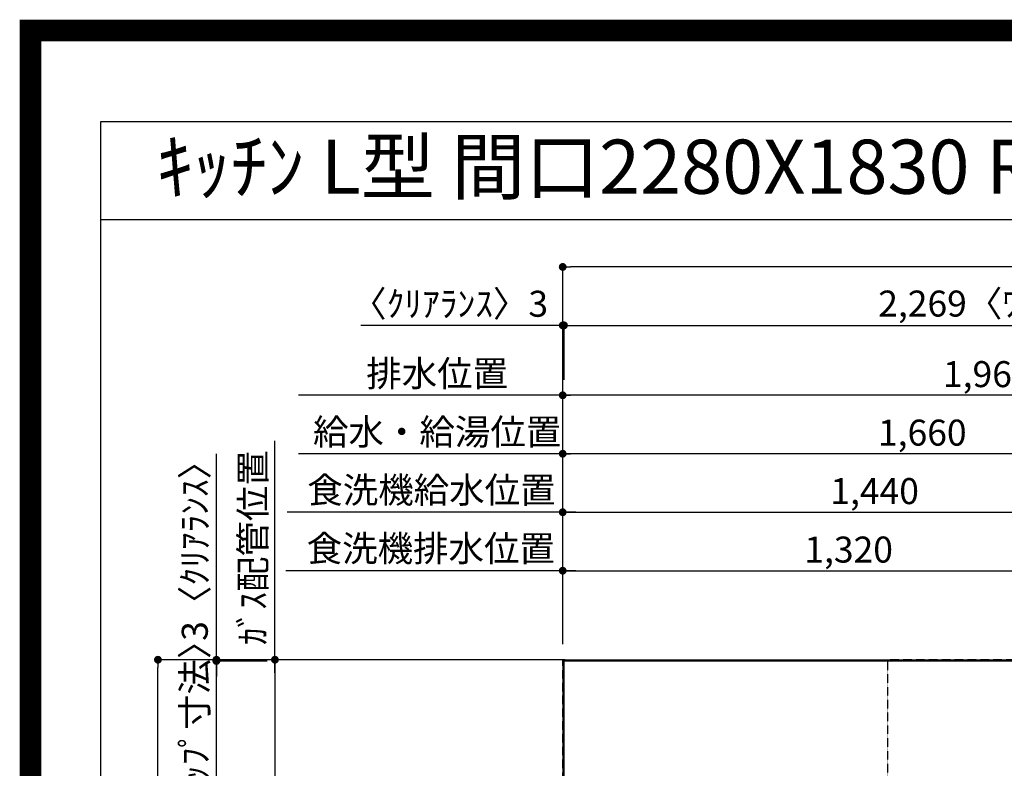
# Model space of a CAD drawing. Units: inches. Extents: x 0 to 26473, y -25 to 8845.
# Drawn here: x 13949 to 16222, y 7117 to 8845 of the extents above; entities that cross this region are included whole.
import ezdxf
from ezdxf.enums import TextEntityAlignment as Align

# ---------------------------------------------------------------- set-up
doc = ezdxf.new("R2010")
doc.units = ezdxf.units.IN
doc.header["$MEASUREMENT"] = 0
doc.linetypes.add('DASHED', pattern=[0.75, 0.5, -0.25])
doc.layers.get('DEFPOINTS').update_dxf_attribs({"color": 146})
for name, color, linetype in [('111-壁仕上', 3, 'Continuous'), ('126-甲板', 2, 'Continuous'), ('160-文字', 254, 'Continuous'), ('166-寸法B', 11, 'Continuous'), ('190-図面外枠', 5, 'Continuous')]:
    doc.layers.add(name, color=color, linetype=linetype)
doc.styles.add('KH001', font='txt')
doc.dimstyles.new('KH1xx030', dxfattribs={"dimscale": 30, "dimtxt": 2, "dimasz": 0.6, "dimexe": 0.3, "dimexo": 1.2, "dimgap": 0.5, "dimtad": 3, "dimdec": 1, "dimdsep": 46, "dimlunit": 6, "dimtxsty": 'KH001', "dimblk": 'DOT', "dimcen": 1, "dimdle": 1, "dimclrd": 256, "dimclre": 256, "dimclrt": 256, "dimadec": 0, "dimazin": 0, "dimtfac": 1, "dimtdec": 1, "dimtix": 1, "dimtmove": 2, "dimatfit": 3, "dimldrblk": 'CLOSEDBLANK', "dimfxl": 1, "dimtolj": 1, "dimtzin": 0, "dimlwd": -1, "dimlwe": -1, "dimarcsym": 0})

# ---------------------------------------------------------------- blocks, each defined once
blk = doc.blocks.new('A$C5D946DDC')
at = {"layer": '190-図面外枠'}
for p, q in [((271, 14349.3), (20519, 14349.3)), ((271, 350.7), (271, 14349.3))]:
    blk.add_line(p, q, dxfattribs=at)
at = {"layer": 'DEFPOINTS'}
blk.add_lwpolyline([(0, 0), (20790, 0), (20790, 14700), (0, 14700)], close=True, dxfattribs=at)
blk = doc.blocks.new('_Dot')
at = {"color": 0, "linetype": 'ByBlock', "lineweight": -2}
blk.add_line((-0.5, 0), (-1, 0), dxfattribs=at)
at = {"color": 0, "linetype": 'ByBlock', "const_width": 0.5}
blk.add_lwpolyline([(-0.25, 0, 1), (0.25, 0, 1)], format="xyb", close=True, dxfattribs=at)
blk = doc.blocks.new('*D840')
at = {"layer": '166-寸法B'}
for p, q in [((15166.4, 7367.4), (14529.1, 7367.4)), ((14538.1, 7349.4), (14538.1, 6185.4)), ((15097.7, 6167.4), (14529.1, 6167.4))]:
    blk.add_line(p, q, dxfattribs=at)
at = {"layer": 'DEFPOINTS', "color": 0}
for p in [(15202.4, 7367.4), (14538.1, 6167.4), (15133.7, 6167.4)]:
    blk.add_point(p, dxfattribs=at)
at = {"layer": '166-寸法B', "linetype": 'ByBlock', "xscale": 18, "yscale": 18, "zscale": 18}
for p, rotation in [((14538.1, 7367.4), 90), ((14538.1, 6167.4), 270)]:
    blk.add_blockref('_Dot', p, dxfattribs=dict(at, rotation=rotation))
at = {"layer": '166-寸法B', "insert": (14489.3, 6875.6), "char_height": 60, "attachment_point": 5, "rotation": 90, "style": 'KH001'}
blk.add_mtext('\\A1;1,200', dxfattribs=at)
blk = doc.blocks.new('_ClosedBlank')
at = {"color": 0, "linetype": 'ByBlock', "lineweight": -2}
for p, q in [((-1, 0.17), (0, 0)), ((-1, 0.17), (-1, -0.17)), ((0, 0), (-1, -0.17))]:
    blk.add_line(p, q, dxfattribs=at)
blk = doc.blocks.new('*D853')
at = {"layer": '166-寸法B'}
for p, q in [((15202.4, 8139.2), (14736.5, 8139.2)), ((15202.4, 7403.4), (15202.4, 8148.2)), ((15202.4, 8139.2), (15205.4, 8139.2)), ((15205.4, 8013.9), (15205.4, 8148.2)), ((15223.4, 8139.2), (15241.4, 8139.2))]:
    blk.add_line(p, q, dxfattribs=at)
at = {"layer": 'DEFPOINTS', "color": 0}
for p in [(15205.4, 8139.2), (15205.4, 7977.9), (15202.4, 7367.4)]:
    blk.add_point(p, dxfattribs=at)
at = {"layer": '166-寸法B', "linetype": 'ByBlock', "xscale": 18, "yscale": 18, "zscale": 18}
blk.add_blockref('_Dot', (15202.4, 8139.2), dxfattribs=at)
at = {"layer": '166-寸法B', "linetype": 'ByBlock', "xscale": 18, "yscale": 18, "zscale": 18, "rotation": 180}
blk.add_blockref('_Dot', (15205.4, 8139.2), dxfattribs=at)
at = {"layer": '166-寸法B', "insert": (14941.3, 8189.2), "char_height": 60, "attachment_point": 5, "style": 'KH001'}
blk.add_mtext('\\A1;〈ｸﾘｱﾗﾝｽ〉3', dxfattribs=at)
blk = doc.blocks.new('*D854')
at = {"layer": '166-寸法B'}
for p, q in [((15205.4, 8013.9), (15205.4, 8148.2)), ((15223.4, 8139.2), (17456.4, 8139.2)), ((17474.4, 7403.4), (17474.4, 8148.2))]:
    blk.add_line(p, q, dxfattribs=at)
at = {"layer": 'DEFPOINTS', "color": 0}
for p in [(17474.4, 8139.2), (15205.4, 7977.9), (17474.4, 7367.4)]:
    blk.add_point(p, dxfattribs=at)
at = {"layer": '166-寸法B', "linetype": 'ByBlock', "xscale": 18, "yscale": 18, "zscale": 18, "rotation": 180}
blk.add_blockref('_Dot', (15205.4, 8139.2), dxfattribs=at)
at = {"layer": '166-寸法B', "linetype": 'ByBlock', "xscale": 18, "yscale": 18, "zscale": 18}
blk.add_blockref('_Dot', (17474.4, 8139.2), dxfattribs=at)
at = {"layer": '166-寸法B', "insert": (16339.9, 8189.6), "char_height": 60, "attachment_point": 5, "style": 'KH001'}
blk.add_mtext('\\A1;2,269〈ﾜｰｸﾄｯﾌﾟ寸法〉', dxfattribs=at)
blk = doc.blocks.new('*D855')
at = {"layer": '166-寸法B'}
for p, q in [((15166.4, 7367.4), (14259.1, 7367.4)), ((14268.1, 5563.4), (14268.1, 7349.4)), ((15166.4, 5545.4), (14259.1, 5545.4))]:
    blk.add_line(p, q, dxfattribs=at)
at = {"layer": 'DEFPOINTS', "color": 0}
for p in [(14268.1, 7367.4), (15202.4, 7367.4), (15202.4, 5545.4)]:
    blk.add_point(p, dxfattribs=at)
at = {"layer": '166-寸法B', "linetype": 'ByBlock', "xscale": 18, "yscale": 18, "zscale": 18}
for p, rotation in [((14268.1, 7367.4), 90), ((14268.1, 5545.4), 270)]:
    blk.add_blockref('_Dot', p, dxfattribs=dict(at, rotation=rotation))
at = {"layer": '166-寸法B', "insert": (14219.3, 6456.4), "char_height": 60, "attachment_point": 5, "rotation": 90, "style": 'KH001'}
blk.add_mtext('\\A1;1,822', dxfattribs=at)
blk = doc.blocks.new('*D856')
at = {"layer": '166-寸法B'}
for p, q in [((15202.4, 7403.4), (15202.4, 8283.2)), ((17456.4, 8274.2), (15220.4, 8274.2)), ((17474.4, 7403.4), (17474.4, 8283.2))]:
    blk.add_line(p, q, dxfattribs=at)
at = {"layer": 'DEFPOINTS', "color": 0}
for p in [(15202.4, 8274.2), (15202.4, 7367.4), (17474.4, 7367.4)]:
    blk.add_point(p, dxfattribs=at)
at = {"layer": '166-寸法B', "linetype": 'ByBlock', "xscale": 18, "yscale": 18, "zscale": 18, "rotation": 180}
blk.add_blockref('_Dot', (15202.4, 8274.2), dxfattribs=at)
at = {"layer": '166-寸法B', "linetype": 'ByBlock', "xscale": 18, "yscale": 18, "zscale": 18}
blk.add_blockref('_Dot', (17474.4, 8274.2), dxfattribs=at)
at = {"layer": '166-寸法B', "insert": (16338.4, 8323), "char_height": 60, "attachment_point": 5, "style": 'KH001'}
blk.add_mtext('\\A1;2,272', dxfattribs=at)
blk = doc.blocks.new('*D859')
at = {"layer": '166-寸法B'}
for p, q in [((14403.1, 7367.4), (14403.1, 7842.8)), ((15166.4, 7367.4), (14394.1, 7367.4)), ((14519.9, 7364.4), (14394.1, 7364.4)), ((14403.1, 7364.4), (14403.1, 7367.4)), ((14403.1, 7346.4), (14403.1, 7328.4))]:
    blk.add_line(p, q, dxfattribs=at)
at = {"layer": 'DEFPOINTS', "color": 0}
for p in [(14403.1, 7367.4), (14555.9, 7364.4), (15202.4, 7367.4)]:
    blk.add_point(p, dxfattribs=at)
at = {"layer": '166-寸法B', "linetype": 'ByBlock', "xscale": 18, "yscale": 18, "zscale": 18}
for p, rotation in [((14403.1, 7367.4), 270), ((14403.1, 7364.4), 90)]:
    blk.add_blockref('_Dot', p, dxfattribs=dict(at, rotation=rotation))
at = {"layer": '166-寸法B', "insert": (14353.1, 7638.4), "char_height": 60, "attachment_point": 5, "rotation": 90, "style": 'KH001'}
blk.add_mtext('\\A1;3〈ｸﾘｱﾗﾝｽ〉', dxfattribs=at)
blk = doc.blocks.new('*D860')
at = {"layer": '166-寸法B'}
for p, q in [((14403.1, 7382.4), (14403.1, 7400.4)), ((14519.9, 7364.4), (14394.1, 7364.4)), ((14403.1, 6718.9), (14403.1, 7364.4)), ((14502.1, 6718.9), (14394.1, 6718.9)), ((14403.1, 6700.9), (14403.1, 6682.9))]:
    blk.add_line(p, q, dxfattribs=at)
at = {"layer": 'DEFPOINTS', "color": 0}
for p in [(14403.1, 7364.4), (14555.9, 7364.4), (14538.1, 6718.9)]:
    blk.add_point(p, dxfattribs=at)
at = {"layer": '166-寸法B', "linetype": 'ByBlock', "xscale": 18, "yscale": 18, "zscale": 18}
for p, rotation in [((14403.1, 7364.4), 270), ((14403.1, 6718.9), 90)]:
    blk.add_blockref('_Dot', p, dxfattribs=dict(at, rotation=rotation))
at = {"layer": '166-寸法B', "insert": (14352.9, 7041.7), "char_height": 60, "attachment_point": 5, "rotation": 90, "style": 'KH001'}
blk.add_mtext('\\A1;645.5〈ﾜｰｸﾄｯﾌﾟ寸法〉', dxfattribs=at)
blk = doc.blocks.new('*D1011')
at = {"layer": '166-寸法B'}
for p, q in [((15202.4, 7403.4), (15202.4, 7851.9)), ((16844.4, 7842.9), (15220.4, 7842.9)), ((16862.4, 7409.3), (16862.4, 7851.9))]:
    blk.add_line(p, q, dxfattribs=at)
at = {"layer": 'DEFPOINTS', "color": 0}
for p in [(15202.4, 7842.9), (15202.4, 7367.4), (16862.4, 7373.3)]:
    blk.add_point(p, dxfattribs=at)
at = {"layer": '166-寸法B', "linetype": 'ByBlock', "xscale": 18, "yscale": 18, "zscale": 18, "rotation": 180}
blk.add_blockref('_Dot', (15202.4, 7842.9), dxfattribs=at)
at = {"layer": '166-寸法B', "linetype": 'ByBlock', "xscale": 18, "yscale": 18, "zscale": 18}
blk.add_blockref('_Dot', (16862.4, 7842.9), dxfattribs=at)
at = {"layer": '166-寸法B', "insert": (16032.4, 7891.7), "char_height": 60, "attachment_point": 5, "style": 'KH001'}
blk.add_mtext('\\A1;1,660', dxfattribs=at)
blk = doc.blocks.new('*D1012')
at = {"layer": '166-寸法B'}
for p, q in [((15202.4, 7403.4), (15202.4, 7986.9)), ((17144.3, 7977.9), (15220.4, 7977.9)), ((17162.3, 7403.4), (17162.3, 7986.9))]:
    blk.add_line(p, q, dxfattribs=at)
at = {"layer": 'DEFPOINTS', "color": 0}
for p in [(15202.4, 7977.9), (15202.4, 7367.4), (17162.3, 7367.4)]:
    blk.add_point(p, dxfattribs=at)
at = {"layer": '166-寸法B', "linetype": 'ByBlock', "xscale": 18, "yscale": 18, "zscale": 18, "rotation": 180}
blk.add_blockref('_Dot', (15202.4, 7977.9), dxfattribs=at)
at = {"layer": '166-寸法B', "linetype": 'ByBlock', "xscale": 18, "yscale": 18, "zscale": 18}
blk.add_blockref('_Dot', (17162.3, 7977.9), dxfattribs=at)
at = {"layer": '166-寸法B', "insert": (16182.4, 8026.7), "char_height": 60, "attachment_point": 5, "style": 'KH001'}
blk.add_mtext('\\A1;1,960', dxfattribs=at)
blk = doc.blocks.new('*D1013')
at = {"layer": '166-寸法B'}
for p, q in [((15232.4, 7977.9), (14592.9, 7977.9)), ((15202.4, 7403.4), (15202.4, 7986.9))]:
    blk.add_line(p, q, dxfattribs=at)
at = {"layer": 'DEFPOINTS', "color": 0}
for p in [(14622.9, 7977.9), (15202.4, 7367.4), (14622.9, 7251.8)]:
    blk.add_point(p, dxfattribs=at)
at = {"layer": '166-寸法B', "insert": (14912.6, 8028.2), "char_height": 60, "attachment_point": 5, "style": 'KH001'}
blk.add_mtext('\\A1;排水位置', dxfattribs=at)
blk = doc.blocks.new('_None')
blk = doc.blocks.new('*D1014')
at = {"layer": '166-寸法B'}
for p, q in [((15232.4, 7842.9), (14592.9, 7842.9)), ((15202.4, 7403.4), (15202.4, 7851.9))]:
    blk.add_line(p, q, dxfattribs=at)
at = {"layer": 'DEFPOINTS', "color": 0}
for p in [(14622.9, 7842.9), (15202.4, 7367.4), (14622.9, 7251.8)]:
    blk.add_point(p, dxfattribs=at)
at = {"layer": '166-寸法B', "insert": (14912.6, 7893.4), "char_height": 60, "attachment_point": 5, "style": 'KH001'}
blk.add_mtext('\\A1;給水・給湯位置', dxfattribs=at)
blk = doc.blocks.new('*D1020')
at = {"layer": '166-寸法B'}
for p, q in [((15202.4, 7403.4), (15202.4, 7581.9)), ((15220.4, 7572.9), (16504.4, 7572.9)), ((16522.4, 7403.5), (16522.4, 7581.9))]:
    blk.add_line(p, q, dxfattribs=at)
at = {"layer": 'DEFPOINTS', "color": 0}
for p in [(16522.4, 7572.9), (15202.4, 7367.4), (16522.4, 7367.5)]:
    blk.add_point(p, dxfattribs=at)
at = {"layer": '166-寸法B', "linetype": 'ByBlock', "xscale": 18, "yscale": 18, "zscale": 18, "rotation": 180}
blk.add_blockref('_Dot', (15202.4, 7572.9), dxfattribs=at)
at = {"layer": '166-寸法B', "linetype": 'ByBlock', "xscale": 18, "yscale": 18, "zscale": 18}
blk.add_blockref('_Dot', (16522.4, 7572.9), dxfattribs=at)
at = {"layer": '166-寸法B', "insert": (15862.4, 7621.7), "char_height": 60, "attachment_point": 5, "style": 'KH001'}
blk.add_mtext('\\A1;1,320', dxfattribs=at)
blk = doc.blocks.new('*D1021')
at = {"layer": '166-寸法B'}
for p, q in [((15202.4, 7403.4), (15202.4, 7716.9)), ((15220.4, 7707.9), (16624.4, 7707.9)), ((16642.4, 7403.4), (16642.4, 7716.9))]:
    blk.add_line(p, q, dxfattribs=at)
at = {"layer": 'DEFPOINTS', "color": 0}
for p in [(16642.4, 7707.9), (15202.4, 7367.4), (16642.4, 7367.4)]:
    blk.add_point(p, dxfattribs=at)
at = {"layer": '166-寸法B', "linetype": 'ByBlock', "xscale": 18, "yscale": 18, "zscale": 18, "rotation": 180}
blk.add_blockref('_Dot', (15202.4, 7707.9), dxfattribs=at)
at = {"layer": '166-寸法B', "linetype": 'ByBlock', "xscale": 18, "yscale": 18, "zscale": 18}
blk.add_blockref('_Dot', (16642.4, 7707.9), dxfattribs=at)
at = {"layer": '166-寸法B', "insert": (15922.4, 7756.7), "char_height": 60, "attachment_point": 5, "style": 'KH001'}
blk.add_mtext('\\A1;1,440', dxfattribs=at)
blk = doc.blocks.new('*D1025')
at = {"layer": '166-寸法B'}
for p, q in [((14538.1, 7337.4), (14538.1, 7872.9)), ((15208.3, 7367.4), (14529.1, 7367.4))]:
    blk.add_line(p, q, dxfattribs=at)
at = {"layer": 'DEFPOINTS', "color": 0}
for p in [(14538.1, 7842.9), (14919.8, 7842.9), (15244.3, 7367.4)]:
    blk.add_point(p, dxfattribs=at)
at = {"layer": '166-寸法B', "insert": (14487.4, 7626), "char_height": 60, "attachment_point": 5, "rotation": 90, "style": 'KH001'}
blk.add_mtext('\\A1;ｶﾞｽ配管位置', dxfattribs=at)
blk = doc.blocks.new('*D1030')
at = {"layer": '166-寸法B'}
for p, q in [((15232.4, 7707.9), (14566.5, 7707.9)), ((15202.4, 7403.4), (15202.4, 7716.9))]:
    blk.add_line(p, q, dxfattribs=at)
at = {"layer": 'DEFPOINTS', "color": 0}
for p in [(14596.5, 7707.9), (14596.5, 7617.9), (15202.4, 7367.4)]:
    blk.add_point(p, dxfattribs=at)
at = {"layer": '166-寸法B', "insert": (14899.4, 7759.2), "char_height": 60, "attachment_point": 5, "style": 'KH001'}
blk.add_mtext('\\A1;食洗機給水位置', dxfattribs=at)
blk = doc.blocks.new('*D1031')
at = {"layer": '166-寸法B'}
for p, q in [((15232.4, 7572.9), (14563.5, 7572.9)), ((15202.4, 7403.4), (15202.4, 7581.9))]:
    blk.add_line(p, q, dxfattribs=at)
at = {"layer": 'DEFPOINTS', "color": 0}
for p in [(14593.5, 7581.9), (14593.5, 7572.9), (15202.4, 7367.4)]:
    blk.add_point(p, dxfattribs=at)
at = {"layer": '166-寸法B', "insert": (14897.9, 7624.2), "char_height": 60, "attachment_point": 5, "style": 'KH001'}
blk.add_mtext('\\A1;食洗機排水位置', dxfattribs=at)

msp = doc.modelspace()

# ---------------------------------------------------------------- linework, layer by layer
at = {"layer": '111-壁仕上', "ltscale": 2}
for q in [(18037.05, 7367.42), (15202.36, 5212.9)]:
    msp.add_line((15202.36, 7367.42), q, dxfattribs=at)
at = {"layer": '126-甲板'}
msp.add_lwpolyline([(15852.36, 6717.42), (17474.36, 6717.42), (17474.36, 7364.42), (15205.36, 7364.42), (15205.36, 5545.42), (15205.36, 5545.42)], dxfattribs=at)
at = {"layer": '190-図面外枠'}
msp.add_lwpolyline([(14136.57, 8383.56), (26285.39, 8383.56)], dxfattribs=at)
at = {"layer": 'DEFPOINTS', "color": 1, "const_width": 50}
msp.add_lwpolyline([(13973.99, 0), (26447.97, 0), (26447.97, 8820), (13973.99, 8820)], close=True, dxfattribs=at)
at = {"layer": 'DEFPOINTS', "linetype": 'DASHED'}
for points in [[(15202.36, 7367.42), (15952.36, 7367.42), (15952.36, 6967.42), (15202.36, 6967.42)], [(15952.36, 6727.42), (16402.36, 6727.42), (16402.36, 7367.42), (15952.36, 7367.42)]]:
    msp.add_lwpolyline(points, close=True, dxfattribs=at)

# ---------------------------------------------------------------- block references
at = {"layer": '190-図面外枠', "xscale": 0.5999999999985448, "yscale": 0.5999999999985448, "zscale": 0.5999999999985448}
msp.add_blockref('A$C5D946DDC', (13973.99, 0), dxfattribs=at)

# ---------------------------------------------------------------- texts
at = {"layer": '160-文字', "style": 'KH001'}
msp.add_text('ｷｯﾁﾝ L型 間口2280X1830 R(右ｼﾝｸ) 背面壁 ﾎﾞｯｼｭ食洗機 ｼﾙﾊﾞｰ塗装ﾚﾝｼﾞﾌｰﾄﾞ ｽﾀﾝﾀﾞｰﾄﾞﾀｲﾌﾟ L(左排気) 設備･下地図', height=125, dxfattribs=at).set_placement((14264.81, 8505.56), align=Align.MIDDLE_LEFT)

# ---------------------------------------------------------------- dimensions: what is measured, and where the dimension line sits
at = {"layer": '166-寸法B'}
for base, p1, p2, picture, middle in [((15202.36, 8274.22), (17474.36, 7367.42), (15202.36, 7367.42), '*D856', (16338.36, 8323.03)), ((15202.38, 7977.91), (17162.35, 7367.42), (15202.38, 7367.42), '*D1012', (16182.36, 8026.72)), ((15202.38, 7842.91), (16862.36, 7373.28), (15202.38, 7367.42), '*D1011', (16032.37, 7891.72)), ((16642.38, 7707.91), (15202.38, 7367.42), (16642.38, 7367.42), '*D1021', (15922.38, 7756.72)), ((16522.38, 7572.91), (15202.38, 7367.42), (16522.38, 7367.49), '*D1020', (15862.38, 7621.72))]:
    dim = msp.add_linear_dim(base=base, p1=p1, p2=p2, dimstyle='KH1xx030', dxfattribs=at)
    dim.commit()
    dim.dimension.update_dxf_attribs({"geometry": picture, "text_midpoint": middle})
dim = msp.add_linear_dim(base=(15205.36, 8139.22), p1=(15202.36, 7367.42), p2=(15205.36, 7977.91), text='〈ｸﾘｱﾗﾝｽ〉<>', dimstyle='KH1xx030', override={"dimtmove": 1}, dxfattribs=at)
dim.commit()
dim.dimension.update_dxf_attribs({"geometry": '*D853', "text_midpoint": (14941.29, 8120.07), "dimtype": 160})
for base, p1, p2, text, override, picture, middle in [((17474.36, 8139.22), (15205.36, 7977.91), (17474.36, 7367.42), '<>〈ﾜｰｸﾄｯﾌﾟ寸法〉', {"dimtmove": 1}, '*D854', (16339.86, 8189.55)), ((14622.87, 7977.91), (15202.38, 7367.42), (14622.87, 7251.83), '排水位置', {"dimblk1": 'None', "dimblk2": 'None', "dimsah": 1, "dimse2": 1}, '*D1013', (14912.62, 8028.24)), ((14622.87, 7842.91), (15202.38, 7367.42), (14622.87, 7251.83), '給水・給湯位置', {"dimblk1": 'None', "dimblk2": 'None', "dimsah": 1, "dimse2": 1}, '*D1014', (14912.62, 7893.39))]:
    dim = msp.add_linear_dim(base=base, p1=p1, p2=p2, text=text, dimstyle='KH1xx030', override=override, dxfattribs=at)
    dim.commit()
    dim.dimension.update_dxf_attribs({"geometry": picture, "text_midpoint": middle})
dim = msp.add_linear_dim(base=(14403.08, 7367.42), p1=(14555.93, 7364.42), p2=(15202.36, 7367.42), angle=90, text='<>〈ｸﾘｱﾗﾝｽ〉', dimstyle='KH1xx030', override={"dimtmove": 1}, dxfattribs=at)
dim.commit()
dim.dimension.update_dxf_attribs({"geometry": '*D859', "text_midpoint": (14353.05, 7638.38), "dimtype": 160})
for base, p1, p2, angle, text, override, picture, middle in [((14538.08, 7842.91), (15244.31, 7367.42), (14919.76, 7842.91), 270, 'ｶﾞｽ配管位置', {"dimjust": 1, "dimblk1": 'None', "dimblk2": 'None', "dimsah": 1, "dimse2": 1}, '*D1025', (14487.44, 7626.03)), ((14596.45, 7707.91), (15202.36, 7367.42), (14596.45, 7617.88), 0, '食洗機給水位置', {"dimblk1": 'None', "dimblk2": 'None', "dimsah": 1, "dimse2": 1}, '*D1030', (14899.41, 7759.15)), ((14593.45, 7572.91), (15202.36, 7367.42), (14593.45, 7581.88), 0, '食洗機排水位置', {"dimblk1": 'None', "dimblk2": 'None', "dimsah": 1, "dimse2": 1}, '*D1031', (14897.91, 7624.15))]:
    dim = msp.add_linear_dim(base=base, p1=p1, p2=p2, angle=angle, text=text, dimstyle='KH1xx030', override=override, dxfattribs=at)
    dim.commit()
    dim.dimension.update_dxf_attribs({"geometry": picture, "text_midpoint": middle})
dim = msp.add_linear_dim(base=(14403.08, 7364.42), p1=(14538.08, 6718.92), p2=(14555.93, 7364.42), angle=90, text='<>〈ﾜｰｸﾄｯﾌﾟ寸法〉', dimstyle='KH1xx030', dxfattribs=at)
dim.commit()
dim.dimension.update_dxf_attribs({"geometry": '*D860', "text_midpoint": (14352.9, 7041.67)})
dim = msp.add_linear_dim(base=(14268.08, 7367.42), p1=(15202.36, 5545.42), p2=(15202.36, 7367.42), angle=90, dimstyle='KH1xx030', dxfattribs=at)
dim.commit()
dim.dimension.update_dxf_attribs({"geometry": '*D855', "text_midpoint": (14219.27, 6456.42)})
dim = msp.add_linear_dim(base=(14538.08, 6167.42), p1=(15202.36, 7367.42), p2=(15133.68, 6167.42), angle=90, dimstyle='KH1xx030', dxfattribs=at)
dim.commit()
dim.dimension.update_dxf_attribs({"geometry": '*D840', "text_midpoint": (14489.27, 6875.59), "dimtype": 160})

doc.saveas('drawing.dxf')
